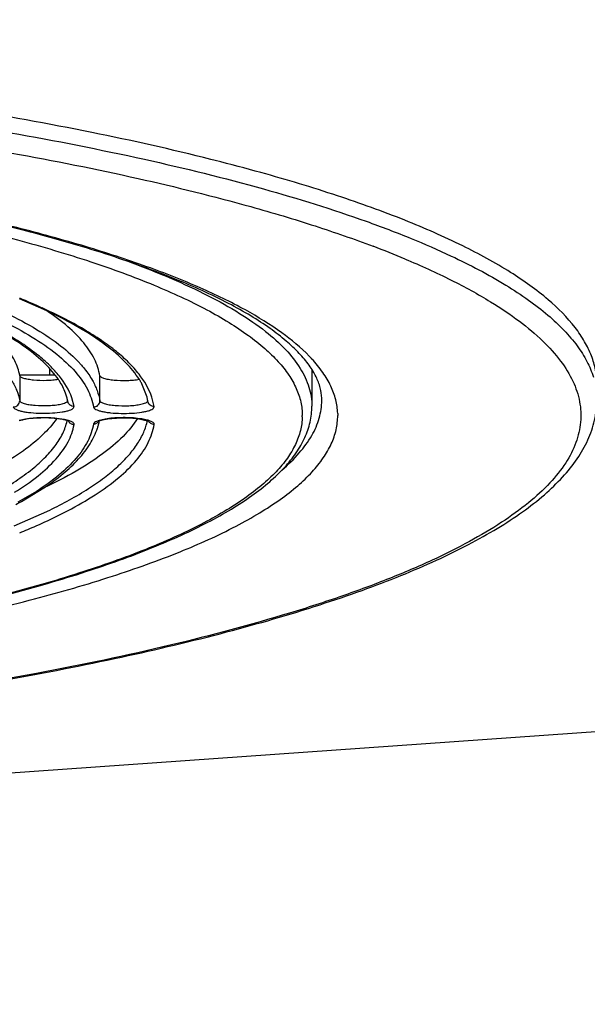
# Model space of a CAD drawing. Units: millimetres. Extents: x 72 to 14364, y -1404 to 2603.
# Drawn here: x 10996 to 11013, y 1607 to 1638 of the extents above; entities that cross this region are included whole.
import ezdxf

# ---------------------------------------------------------------- set-up
doc = ezdxf.new("R2010")
doc.units = ezdxf.units.MM
doc.header["$MEASUREMENT"] = 0
doc.layers.add('Dimensions', color=7, linetype='Continuous')
doc.styles.get("Standard").update_dxf_attribs({"font": 'helr45w.ttf'})
doc.dimstyles.get("Standard").update_dxf_attribs({"dimscale": 20, "dimtxt": 2.5, "dimasz": 0.8, "dimexe": 1, "dimexo": 1, "dimgap": 1, "dimtad": 2, "dimtih": 1, "dimtoh": 1, "dimdec": 0, "dimzin": 0, "dimdsep": 46, "dimtxsty": 'Standard', "dimblk": 'DOT', "dimcen": 2, "dimclrd": 1, "dimclre": 1, "dimclrt": 1, "dimadec": 0, "dimazin": 0, "dimtfac": 1, "dimtdec": 0, "dimtofl": 0, "dimtmove": 0, "dimatfit": 3, "dimfxl": 1, "dimtolj": 1, "dimtzin": 0, "dimarcsym": 0})

# ---------------------------------------------------------------- blocks, each defined once
blk = doc.blocks.new('_Dot')
at = {"color": 0, "linetype": 'ByBlock', "lineweight": -2}
blk.add_line((-0.5, 0), (-1, 0), dxfattribs=at)
at = {"color": 0, "linetype": 'ByBlock', "const_width": 0.5}
blk.add_lwpolyline([(-0.25, 0, 1), (0.25, 0, 1)], format="xyb", close=True, dxfattribs=at)
blk = doc.blocks.new('*D3')
at = {"layer": 'Dimensions', "color": 1, "lineweight": -2, "transparency": 16777216}
for p, q in [((10161.866, 1890.216), (12256.5, 1890.216)), ((12236.5, 806.038), (12236.5, 1874.216)), ((10200.143, 790.038), (12256.5, 790.038))]:
    blk.add_line(p, q, dxfattribs=at)
at = {"layer": 'Dimensions', "color": 1, "lineweight": -2, "transparency": 16777216, "xscale": 16, "yscale": 16, "zscale": 16}
for p, rotation in [((12236.5, 1890.216), 90), ((12236.5, 790.038), 270)]:
    blk.add_blockref('_Dot', p, dxfattribs=dict(at, rotation=rotation))
at = {"layer": 'Dimensions', "color": 1, "transparency": 16777216, "insert": (12335.071, 1308.576), "char_height": 50, "attachment_point": 5}
blk.add_mtext('\\A1;1100', dxfattribs=at)

msp = doc.modelspace()

# ---------------------------------------------------------------- linework, layer by layer
for p, q in [((11001.708, 1633.752), (11001.582, 1633.784)), ((10996.455, 1629.049), (10995.603, 1629.424)), ((10996.543, 1627.249), (10996.538, 1627.045)), ((10996.543, 1627.249), (10996.538, 1627.045)), ((11004.733, 1627.205), (11004.733, 1626.07)), ((10995.609, 1627.045), (10996.538, 1627.045)), ((10995.609, 1627.045), (10996.538, 1627.045)), ((10995.609, 1627.023), (10995.609, 1626.242)), ((10998.111, 1626.238), (10998.111, 1627.019)), ((10999.585, 1626.351), (10999.42, 1626.771)), ((10997.307, 1626.061), (10997.235, 1626.332)), ((10999.81, 1626.056), (10999.735, 1626.351)), ((11005.04, 1626.315), (11005.04, 1626.317)), ((10997.291, 1626.014), (10997.307, 1626.061)), ((10999.789, 1626.005), (10999.81, 1626.056)), ((10995.793, 1625.666), (10995.593, 1625.622)), ((10996.929, 1625.665), (10996.765, 1625.686)), ((10998.281, 1625.668), (10998.095, 1625.627)), ((10999.285, 1625.683), (10999.639, 1625.605)), ((10999.423, 1625.671), (10999.289, 1625.689)), ((11004.433, 1625.739), (11004.433, 1625.777)), ((11005.54, 1625.845), (11005.54, 1625.777)), ((10997.944, 1625.559), (10997.911, 1625.513)), ((10997.977, 1625.581), (10997.944, 1625.559)), ((10998.095, 1625.627), (10997.977, 1625.581)), ((10998.069, 1625.598), (10998.091, 1625.61)), ((10998.091, 1625.61), (10998.193, 1625.642)), ((10998.093, 1625.593), (10998.096, 1625.609)), ((10995.666, 1623.095), (10996.365, 1623.517)), ((10996.131, 1623.408), (10995.551, 1623.065)), ((10995.432, 1622.328), (10996.546, 1622.822))]:
    msp.add_line(p, q)
msp.add_lwpolyline([(10963.327, 1612.348), (11079.328, 1620.548), (11145.229, 1628.62)])
for centre, radius, start, end in [((10986.101, 1572.129), 63.569, 74.4493, 75.78761), ((10995.516, 1601.69), 31.415, 67.2924, 69.2562), ((10988.363, 1611.585), 19.271, 65.629, 67.9157), ((11001.193, 1624.278), 4.817, 42.8299, 44.1618), ((10994.762, 1624.93), 3.683, 41.141, 42.5327), ((10996.538, 1631.608), 4.563, 269.9946, 272.1667), ((10996.538, 1631.608), 4.563, 269.9946, 272.1667), ((10994.832, 1625.57), 2.393, 32.628, 33.7901), ((10997.284, 1625.627), 2.423, 30.8023, 31.6899), ((10997.411, 1625.702), 2.276, 28.0338, 30.8289), ((10995.631, 1625.952), 1.503, 11.3208, 15.3602), ((10998.027, 1625.955), 1.607, 10.2917, 14.2443), ((11003.108, 1626.248), 1.932, 0.0004, 1.9838), ((10995.678, 1625.962), 1.456, 10.2561, 11.303), ((10998.071, 1625.964), 1.563, 9.3811, 10.2758), ((10996.124, 1626.014), 2.014, 341.7101, 344.4836), ((10996.177, 1626), 1.959, 344.4902, 346.0417), ((10996.213, 1625.991), 1.922, 346.0408, 348.0686), ((10989.778, 1633.782), 12.202, 297.9263, 298.8516), ((10987.91, 1641.042), 20.435, 292.132, 293.6869)]:
    msp.add_arc(centre, radius, start, end)
for points, knots in [([(11001.582, 1633.784), (11000.349, 1634.094), (10997.746, 1634.676), (10993.641, 1635.416), (10989.19, 1636.058), (10984.442, 1636.595), (10979.455, 1637.018), (10972.495, 1637.431), (10967.197, 1637.551), (10963.633, 1637.551)], [0, 0, 0, 0, 0.099788, 0.209273, 0.327352, 0.452785, 0.584229, 0.720243, 1, 1, 1, 1]), ([(10963.851, 1637.063), (10967.606, 1637.06), (10973.182, 1636.921), (10980.493, 1636.455), (10985.7, 1635.98), (10990.623, 1635.382), (10995.198, 1634.669), (10999.368, 1633.85), (11001.991, 1633.205), (11003.221, 1632.861)], [0, 0, 0, 0, 0.283837, 0.421293, 0.553526, 0.678929, 0.796016, 0.903433, 1, 1, 1, 1]), ([(11004.649, 1627.634), (11004.387, 1627.904), (11003.749, 1628.43), (11002.601, 1629.134), (11001.188, 1629.816), (10999.519, 1630.471), (10997.603, 1631.095), (10995.453, 1631.683), (10993.083, 1632.23), (10989.542, 1632.924), (10984.692, 1633.649), (10978.46, 1634.286), (10971.82, 1634.695), (10967.274, 1634.807), (10964.965, 1634.823)], [0, 0, 0, 0, 0.027566, 0.060383, 0.098717, 0.142616, 0.191982, 0.246617, 0.306251, 0.370549, 0.511568, 0.666189, 0.830431, 1, 1, 1, 1]), ([(11005.04, 1626.317), (11005.036, 1626.428), (11005.001, 1626.66), (11004.867, 1627.01), (11004.645, 1627.372), (11004.33, 1627.746), (11003.919, 1628.131), (11003.412, 1628.521), (11002.808, 1628.911), (11001.833, 1629.453), (11000.379, 1630.106), (10998.366, 1630.828), (10996.03, 1631.51), (10993.394, 1632.144), (10990.485, 1632.723), (10987.328, 1633.241), (10983.954, 1633.692), (10979.117, 1634.209), (10972.767, 1634.652), (10967.602, 1634.793), (10964.966, 1634.811)], [0, 0, 0, 0, 0.007882, 0.016562, 0.026476, 0.038004, 0.051313, 0.066466, 0.0835, 0.102431, 0.145926, 0.196774, 0.254655, 0.319149, 0.389748, 0.465879, 0.546905, 0.632138, 0.81225, 1, 1, 1, 1]), ([(10964.969, 1634.583), (10967.559, 1634.565), (10972.633, 1634.426), (10978.868, 1633.986), (10983.615, 1633.475), (10986.926, 1633.028), (10990.021, 1632.515), (10992.874, 1631.941), (10995.458, 1631.312), (10997.75, 1630.634), (10999.729, 1629.913), (11001.162, 1629.256), (11002.13, 1628.706), (11002.735, 1628.304), (11003.251, 1627.897), (11003.677, 1627.483), (11004.011, 1627.064), (11004.253, 1626.64), (11004.4, 1626.21), (11004.433, 1625.919), (11004.433, 1625.777)], [0, 0, 0, 0, 0.185932, 0.364222, 0.448553, 0.528695, 0.603972, 0.673768, 0.737539, 0.794824, 0.845275, 0.888692, 0.907766, 0.925114, 0.940797, 0.954916, 0.967626, 0.979153, 0.989811, 1, 1, 1, 1]), ([(10995.358, 1633.983), (10996.678, 1633.745), (10999.181, 1633.246), (11001.659, 1632.633), (11002.824, 1632.307)], [0, 0, 0, 0, 0.525716, 1, 1, 1, 1]), ([(11013.633, 1626.754), (11013.633, 1626.903), (11013.604, 1627.206), (11013.472, 1627.657), (11013.255, 1628.104), (11012.834, 1628.721), (11012.073, 1629.478), (11010.881, 1630.323), (11009.375, 1631.144), (11007.564, 1631.935), (11005.457, 1632.693), (11003.945, 1633.148), (11003.143, 1633.371)], [0, 0, 0, 0, 0.034348, 0.069858, 0.107579, 0.148372, 0.24155, 0.352997, 0.484325, 0.636071, 0.808143, 1, 1, 1, 1]), ([(11003.221, 1632.861), (11004.301, 1632.559), (11005.851, 1632.078), (11007.795, 1631.341), (11008.673, 1630.959), (11009.086, 1630.764)], [0, 0, 0, 0, 0.539668, 0.779939, 1, 1, 1, 1]), ([(11002.824, 1632.307), (11003.498, 1632.119), (11004.781, 1631.735), (11006.045, 1631.295), (11006.643, 1631.069)], [0, 0, 0, 0, 0.522555, 1, 1, 1, 1]), ([(11007.643, 1630.67), (11008.131, 1630.466), (11009.04, 1630.054), (11009.917, 1629.576), (11010.316, 1629.332)], [0, 0, 0, 0, 0.530105, 1, 1, 1, 1]), ([(11009.086, 1630.764), (11009.669, 1630.49), (11010.492, 1630.06), (11011.482, 1629.411), (11012.094, 1628.939), (11012.606, 1628.461), (11013.018, 1627.977), (11013.329, 1627.487), (11013.473, 1627.146), (11013.524, 1626.978)], [0, 0, 0, 0, 0.323042, 0.46464, 0.593421, 0.710069, 0.81561, 0.911559, 1, 1, 1, 1]), ([(10999.034, 1630.579), (10999.476, 1630.418), (11000.307, 1630.091), (11001.458, 1629.559), (11002.444, 1629.011), (11003.26, 1628.449), (11003.905, 1627.876), (11004.375, 1627.289), (11004.666, 1626.687), (11004.733, 1626.269), (11004.733, 1626.07)], [0, 0, 0, 0, 0.184853, 0.35102, 0.498508, 0.62776, 0.739804, 0.836643, 0.92166, 1, 1, 1, 1]), ([(10994.107, 1629.465), (10994.479, 1629.314), (10995.17, 1629.009), (10996.106, 1628.508), (10996.872, 1627.993), (10997.299, 1627.613), (10997.476, 1627.42)], [0, 0, 0, 0, 0.303415, 0.570555, 0.802031, 1, 1, 1, 1]), ([(11010.316, 1629.332), (11010.625, 1629.143), (11011.191, 1628.764), (11011.93, 1628.148), (11012.5, 1627.52), (11012.899, 1626.88), (11013.12, 1626.227), (11013.154, 1625.565), (11013, 1624.907), (11012.664, 1624.262), (11012.155, 1623.63), (11011.476, 1623.01), (11010.631, 1622.401), (11009.62, 1621.805), (11008.448, 1621.223), (11007.117, 1620.656), (11005.632, 1620.108), (11003.372, 1619.376), (11000.196, 1618.534), (10995.994, 1617.655), (10991.333, 1616.887), (10986.28, 1616.243), (10980.906, 1615.732), (10973.326, 1615.233), (10967.536, 1615.087), (10963.633, 1615.087)], [0, 0, 0, 0, 0.019016, 0.035775, 0.050472, 0.063436, 0.075171, 0.086366, 0.097819, 0.110273, 0.124301, 0.14029, 0.158478, 0.179003, 0.201931, 0.22728, 0.255035, 0.285151, 0.352195, 0.427729, 0.510856, 0.600528, 0.695577, 0.794734, 1, 1, 1, 1]), ([(10993.93, 1629.25), (10994.311, 1629.095), (10995.016, 1628.783), (10995.969, 1628.269), (10996.741, 1627.74), (10997.165, 1627.349), (10997.339, 1627.15)], [0, 0, 0, 0, 0.305423, 0.573121, 0.803827, 1, 1, 1, 1]), ([(10999.735, 1626.351), (10999.647, 1626.611), (10999.42, 1626.992), (10999.013, 1627.445), (10998.617, 1627.797), (10998.147, 1628.145), (10997.388, 1628.622), (10996.759, 1628.937), (10996.315, 1629.139)], [0, 0, 0, 0, 0.182538, 0.288001, 0.404795, 0.533894, 0.675926, 1, 1, 1, 1]), ([(10998.111, 1627.019), (10998.082, 1627.197), (10997.955, 1627.568), (10997.605, 1628.086), (10997.095, 1628.592), (10996.683, 1628.897), (10996.454, 1629.049)], [0, 0, 0, 0, 0.201845, 0.429229, 0.693091, 1, 1, 1, 1]), ([(10999.346, 1626.9), (10999.225, 1627.095), (10998.9, 1627.489), (10998.261, 1628.029), (10997.431, 1628.562), (10996.799, 1628.887), (10996.455, 1629.049)], [0, 0, 0, 0, 0.188788, 0.416361, 0.686316, 1, 1, 1, 1]), ([(10997.235, 1626.332), (10997.149, 1626.575), (10996.931, 1626.932), (10996.543, 1627.356), (10996.167, 1627.685), (10995.721, 1628.01), (10995.002, 1628.456), (10994.407, 1628.751), (10993.987, 1628.939)], [0, 0, 0, 0, 0.182178, 0.287621, 0.40446, 0.533642, 0.67577, 1, 1, 1, 1]), ([(10995.609, 1627.023), (10995.58, 1627.184), (10995.463, 1627.516), (10995.147, 1627.983), (10994.692, 1628.438), (10994.325, 1628.714), (10994.122, 1628.852)], [0, 0, 0, 0, 0.203, 0.431132, 0.694704, 1, 1, 1, 1]), ([(10996.821, 1626.901), (10996.702, 1627.078), (10996.391, 1627.435), (10995.792, 1627.925), (10995.022, 1628.409), (10994.44, 1628.704), (10994.123, 1628.852)], [0, 0, 0, 0, 0.190162, 0.418537, 0.688125, 1, 1, 1, 1]), ([(11005.54, 1625.845), (11005.535, 1625.989), (11005.491, 1626.283), (11005.33, 1626.716), (11005.076, 1627.144), (11004.857, 1627.411), (11004.735, 1627.544)], [0, 0, 0, 0, 0.224973, 0.461439, 0.717648, 1, 1, 1, 1]), ([(10997.535, 1627.353), (10997.569, 1627.314), (10997.695, 1627.164), (10997.807, 1627.002), (10997.879, 1626.876)], [0, 0, 0, 0, 0.263125, 1, 1, 1, 1]), ([(10996.817, 1626.901), (10996.758, 1626.892), (10996.633, 1626.877), (10996.374, 1626.863), (10996.116, 1626.871), (10995.88, 1626.903), (10995.76, 1626.929), (10995.685, 1626.957), (10995.641, 1626.98), (10995.612, 1627.005), (10995.609, 1627.023)], [0, 0, 0, 0, 0.143679, 0.303303, 0.624875, 0.764258, 0.876256, 0.919903, 0.954733, 1, 1, 1, 1]), ([(10997.339, 1627.15), (10997.486, 1626.981), (10997.735, 1626.638), (10997.879, 1626.235), (10997.911, 1626.041)], [0, 0, 0, 0, 0.533319, 1, 1, 1, 1]), ([(10999.34, 1626.9), (10999.281, 1626.89), (10999.155, 1626.874), (10998.893, 1626.859), (10998.63, 1626.865), (10998.389, 1626.897), (10998.266, 1626.924), (10998.189, 1626.952), (10998.144, 1626.975), (10998.114, 1627), (10998.111, 1627.019)], [0, 0, 0, 0, 0.141123, 0.299678, 0.622236, 0.76279, 0.875813, 0.919797, 0.954813, 1, 1, 1, 1]), ([(10995.363, 1626.869), (10995.423, 1626.769), (10995.526, 1626.567), (10995.589, 1626.349), (10995.609, 1626.242)], [0, 0, 0, 0, 0.517031, 1, 1, 1, 1]), ([(10997.081, 1626.35), (10997.069, 1626.393), (10997.012, 1626.571), (10996.925, 1626.74), (10996.848, 1626.861)], [0, 0, 0, 0, 0.235448, 1, 1, 1, 1]), ([(10997.879, 1626.876), (10997.936, 1626.774), (10998.034, 1626.567), (10998.093, 1626.347), (10998.111, 1626.238)], [0, 0, 0, 0, 0.515221, 1, 1, 1, 1]), ([(10922.533, 1626.07), (10922.533, 1625.903), (10922.572, 1625.563), (10922.744, 1625.07), (10923.019, 1624.593), (10923.392, 1624.133), (10923.859, 1623.688), (10924.416, 1623.255), (10925.064, 1622.833), (10925.801, 1622.422), (10926.626, 1622.022), (10927.886, 1621.482), (10929.677, 1620.845), (10932.074, 1620.153), (10934.771, 1619.515), (10937.742, 1618.937), (10940.961, 1618.424), (10944.397, 1617.982), (10949.312, 1617.482), (10955.744, 1617.068), (10963.633, 1616.903), (10971.522, 1617.068), (10977.954, 1617.482), (10982.868, 1617.982), (10986.305, 1618.424), (10989.524, 1618.937), (10992.495, 1619.515), (10995.192, 1620.153), (10997.589, 1620.845), (10999.379, 1621.482), (11000.64, 1622.022), (11001.465, 1622.422), (11002.202, 1622.833), (11002.85, 1623.255), (11003.407, 1623.688), (11003.874, 1624.133), (11004.247, 1624.593), (11004.522, 1625.07), (11004.694, 1625.563), (11004.733, 1625.903), (11004.733, 1626.07)], [0, 0, 0, 0, 0.005753, 0.01164, 0.017867, 0.024594, 0.031947, 0.040014, 0.048854, 0.058513, 0.06902, 0.080387, 0.10569, 0.134347, 0.166193, 0.200996, 0.238478, 0.278322, 0.320179, 0.408415, 0.5, 0.591585, 0.679821, 0.721678, 0.761522, 0.799004, 0.833807, 0.865653, 0.89431, 0.919613, 0.93098, 0.941488, 0.951146, 0.959986, 0.968053, 0.975406, 0.982133, 0.98836, 0.994247, 1, 1, 1, 1]), ([(10963.633, 1615.075), (10966.866, 1615.075), (10971.68, 1615.176), (10978.02, 1615.518), (10982.6, 1615.871), (10986.997, 1616.318), (10991.171, 1616.857), (10995.082, 1617.48), (10998.692, 1618.183), (11001.969, 1618.959), (11004.469, 1619.68), (11006.275, 1620.296), (11007.488, 1620.758), (11008.598, 1621.234), (11009.604, 1621.724), (11010.504, 1622.226), (11011.298, 1622.743), (11011.983, 1623.277), (11012.56, 1623.828), (11013.023, 1624.401), (11013.367, 1624.998), (11013.584, 1625.622), (11013.633, 1626.052), (11013.633, 1626.265)], [0, 0, 0, 0, 0.182645, 0.271871, 0.358618, 0.442093, 0.521556, 0.596315, 0.66574, 0.729282, 0.786489, 0.812617, 0.837056, 0.859795, 0.880842, 0.900219, 0.917996, 0.934281, 0.949213, 0.962958, 0.975767, 0.987971, 1, 1, 1, 1]), ([(10995.409, 1626.045), (10995.435, 1626.045), (10995.487, 1626.056), (10995.554, 1626.1), (10995.598, 1626.165), (10995.609, 1626.217), (10995.609, 1626.242)], [0, 0, 0, 0, 0.252372, 0.503762, 0.752952, 1, 1, 1, 1]), ([(10995.409, 1626.045), (10995.411, 1626.031), (10995.434, 1626), (10995.491, 1625.967), (10995.573, 1625.936), (10995.681, 1625.908), (10995.81, 1625.884), (10996.014, 1625.859), (10996.289, 1625.844), (10996.617, 1625.852), (10996.876, 1625.878), (10997.055, 1625.912), (10997.159, 1625.941), (10997.237, 1625.972), (10997.278, 1625.999), (10997.291, 1626.014)], [0, 0, 0, 0, 0.022095, 0.054732, 0.099859, 0.157077, 0.225043, 0.301812, 0.472155, 0.647084, 0.804816, 0.871091, 0.926367, 0.969398, 1, 1, 1, 1]), ([(10995.609, 1626.242), (10995.612, 1626.222), (10995.645, 1626.196), (10995.694, 1626.172), (10995.778, 1626.143), (10995.91, 1626.116), (10996.167, 1626.086), (10996.442, 1626.082), (10996.711, 1626.103), (10996.837, 1626.123), (10996.894, 1626.135)], [0, 0, 0, 0, 0.046102, 0.082312, 0.12785, 0.244633, 0.388809, 0.71307, 0.867428, 1, 1, 1, 1]), ([(10996.894, 1626.135), (10996.944, 1626.146), (10997.012, 1626.164), (10997.083, 1626.203), (10997.103, 1626.226), (10997.106, 1626.237)], [0, 0, 0, 0, 0.643965, 0.855176, 1, 1, 1, 1]), ([(10997.307, 1626.061), (10997.262, 1626.061), (10997.169, 1626.092), (10997.119, 1626.177), (10997.111, 1626.221)], [0, 0, 0, 0, 0.503831, 1, 1, 1, 1]), ([(10997.911, 1626.041), (10997.937, 1626.041), (10997.99, 1626.052), (10998.056, 1626.096), (10998.101, 1626.161), (10998.111, 1626.213), (10998.111, 1626.238)], [0, 0, 0, 0, 0.252412, 0.503783, 0.752942, 1, 1, 1, 1]), ([(10997.911, 1626.041), (10997.914, 1626.027), (10997.936, 1625.997), (10997.991, 1625.964), (10998.072, 1625.932), (10998.178, 1625.904), (10998.305, 1625.881), (10998.507, 1625.855), (10998.779, 1625.84), (10999.106, 1625.846), (10999.365, 1625.871), (10999.545, 1625.905), (10999.651, 1625.933), (10999.731, 1625.964), (10999.774, 1625.99), (10999.789, 1626.005)], [0, 0, 0, 0, 0.021833, 0.053984, 0.098472, 0.154956, 0.222146, 0.298155, 0.467272, 0.641746, 0.800147, 0.867229, 0.923614, 0.967994, 1, 1, 1, 1]), ([(10998.111, 1626.238), (10998.114, 1626.218), (10998.147, 1626.191), (10998.196, 1626.168), (10998.279, 1626.139), (10998.411, 1626.112), (10998.667, 1626.082), (10998.943, 1626.078), (10999.212, 1626.098), (10999.337, 1626.117), (10999.394, 1626.13)], [0, 0, 0, 0, 0.045807, 0.081834, 0.127203, 0.243727, 0.387785, 0.712284, 0.86698, 1, 1, 1, 1]), ([(10999.394, 1626.13), (10999.446, 1626.141), (10999.515, 1626.159), (10999.586, 1626.199), (10999.606, 1626.223), (10999.609, 1626.234)], [0, 0, 0, 0, 0.64619, 0.856584, 1, 1, 1, 1]), ([(10999.81, 1626.056), (10999.787, 1626.056), (10999.74, 1626.063), (10999.678, 1626.098), (10999.632, 1626.152), (10999.617, 1626.196), (10999.613, 1626.218)], [0, 0, 0, 0, 0.252627, 0.50359, 0.752264, 1, 1, 1, 1]), ([(11003.795, 1624.071), (11003.988, 1624.237), (11004.332, 1624.571), (11004.736, 1625.118), (11004.984, 1625.678), (11005.041, 1626.063), (11005.041, 1626.248)], [0, 0, 0, 0, 0.295801, 0.554656, 0.785217, 1, 1, 1, 1]), ([(10921.726, 1625.709), (10921.731, 1625.56), (10921.778, 1625.254), (10921.95, 1624.805), (10922.224, 1624.362), (10922.595, 1623.925), (10923.064, 1623.494), (10923.628, 1623.069), (10924.288, 1622.651), (10925.338, 1622.078), (10926.886, 1621.397), (10929.019, 1620.65), (10931.481, 1619.95), (10934.248, 1619.304), (10937.297, 1618.719), (10940.596, 1618.2), (10944.117, 1617.752), (10949.147, 1617.247), (10955.725, 1616.832), (10963.788, 1616.67), (10971.845, 1616.845), (10978.411, 1617.271), (10983.425, 1617.783), (10986.93, 1618.237), (10990.211, 1618.761), (10993.239, 1619.352), (10995.984, 1620.002), (10998.422, 1620.705), (11000.528, 1621.455), (11002.054, 1622.139), (11003.085, 1622.714), (11003.73, 1623.133), (11004.28, 1623.559), (11004.734, 1623.991), (11005.09, 1624.429), (11005.348, 1624.874), (11005.505, 1625.323), (11005.54, 1625.629), (11005.54, 1625.777)], [0, 0, 0, 0, 0.005056, 0.010387, 0.016191, 0.022616, 0.029771, 0.037728, 0.046533, 0.056213, 0.07823, 0.103776, 0.132734, 0.164912, 0.200064, 0.2379, 0.278097, 0.320301, 0.409199, 0.50139, 0.593516, 0.682223, 0.724287, 0.764316, 0.801958, 0.836892, 0.868832, 0.897536, 0.922816, 0.944561, 0.954106, 0.96278, 0.970612, 0.97765, 0.983972, 0.989691, 0.994966, 1, 1, 1, 1]), ([(11004.433, 1625.739), (11004.43, 1625.594), (11004.389, 1625.296), (11004.227, 1624.858), (11003.967, 1624.426), (11003.611, 1623.999), (11003.16, 1623.579), (11002.615, 1623.164), (11001.977, 1622.756), (11000.961, 1622.197), (10999.46, 1621.532), (10997.39, 1620.804), (10994.999, 1620.12), (10992.309, 1619.49), (10989.344, 1618.918), (10986.133, 1618.41), (10982.707, 1617.972), (10977.809, 1617.478), (10971.401, 1617.071), (10963.545, 1616.911), (10955.692, 1617.078), (10949.291, 1617.492), (10944.402, 1617.99), (10940.985, 1618.431), (10937.785, 1618.942), (10934.832, 1619.516), (10932.154, 1620.15), (10929.777, 1620.835), (10928.005, 1621.465), (10926.76, 1621.997), (10925.949, 1622.391), (10925.228, 1622.792), (10924.599, 1623.201), (10924.062, 1623.616), (10923.62, 1624.037), (10923.272, 1624.464), (10923.02, 1624.897), (10922.868, 1625.335), (10922.833, 1625.632), (10922.833, 1625.777)], [0, 0, 0, 0, 0.00505, 0.010361, 0.016134, 0.022522, 0.029636, 0.03755, 0.046312, 0.055949, 0.077883, 0.103355, 0.132248, 0.164371, 0.19948, 0.237285, 0.277462, 0.319657, 0.408568, 0.500806, 0.593007, 0.681806, 0.723919, 0.763998, 0.80169, 0.836672, 0.868656, 0.897401, 0.922717, 0.934054, 0.9445, 0.954057, 0.962743, 0.970584, 0.97763, 0.983958, 0.989683, 0.994962, 1, 1, 1, 1]), ([(10996.763, 1625.681), (10996.635, 1625.497), (10996.311, 1625.133), (10995.698, 1624.638), (10994.926, 1624.154), (10994.346, 1623.86), (10994.032, 1623.713)], [0, 0, 0, 0, 0.196873, 0.42704, 0.694165, 1, 1, 1, 1]), ([(10996.762, 1625.681), (10996.655, 1625.692), (10996.435, 1625.705), (10996.115, 1625.698), (10995.865, 1625.673), (10995.7, 1625.641), (10995.634, 1625.622), (10995.606, 1625.612)], [0, 0, 0, 0, 0.278418, 0.567029, 0.822621, 0.924388, 1, 1, 1, 1]), ([(10996.765, 1625.686), (10996.6, 1625.703), (10996.275, 1625.714), (10995.95, 1625.691), (10995.793, 1625.666)], [0, 0, 0, 0, 0.512744, 1, 1, 1, 1]), ([(10999.29, 1625.683), (10999.16, 1625.481), (10998.821, 1625.079), (10998.167, 1624.534), (10997.335, 1624.001), (10996.706, 1623.678), (10996.365, 1623.517)], [0, 0, 0, 0, 0.19555, 0.424965, 0.692441, 1, 1, 1, 1]), ([(10997.151, 1625.593), (10997.122, 1625.609), (10997.058, 1625.631), (10996.96, 1625.652), (10996.862, 1625.669), (10996.795, 1625.677), (10996.762, 1625.681)], [0, 0, 0, 0, 0.249527, 0.500019, 0.749968, 1, 1, 1, 1]), ([(10997.307, 1625.493), (10997.309, 1625.501), (10997.307, 1625.52), (10997.288, 1625.545), (10997.257, 1625.569), (10997.213, 1625.591), (10997.158, 1625.613), (10997.062, 1625.641), (10996.984, 1625.656), (10996.929, 1625.665)], [0, 0, 0, 0, 0.056541, 0.123509, 0.210474, 0.321289, 0.456661, 0.616064, 1, 1, 1, 1]), ([(10998.193, 1625.642), (10998.267, 1625.66), (10998.435, 1625.687), (10998.705, 1625.707), (10998.995, 1625.707), (10999.191, 1625.694), (10999.285, 1625.683)], [0, 0, 0, 0, 0.207417, 0.465039, 0.740151, 1, 1, 1, 1]), ([(10999.289, 1625.689), (10999.117, 1625.708), (10998.857, 1625.717), (10998.521, 1625.7), (10998.358, 1625.681), (10998.281, 1625.668)], [0, 0, 0, 0, 0.512778, 0.769214, 1, 1, 1, 1]), ([(10999.81, 1625.498), (10999.811, 1625.507), (10999.809, 1625.526), (10999.789, 1625.551), (10999.757, 1625.575), (10999.713, 1625.597), (10999.656, 1625.619), (10999.559, 1625.647), (10999.48, 1625.662), (10999.423, 1625.671)], [0, 0, 0, 0, 0.056119, 0.123109, 0.210307, 0.321397, 0.456983, 0.616475, 1, 1, 1, 1]), ([(10993.277, 1622.602), (10993.547, 1622.713), (10994.06, 1622.937), (10994.775, 1623.297), (10995.399, 1623.664), (10995.931, 1624.038), (10996.369, 1624.419), (10996.712, 1624.806), (10996.958, 1625.199), (10997.06, 1625.475), (10997.091, 1625.61)], [0, 0, 0, 0, 0.175072, 0.334756, 0.479086, 0.60845, 0.723594, 0.825778, 0.916956, 1, 1, 1, 1]), ([(10995.448, 1623.377), (10995.703, 1623.535), (10996.162, 1623.85), (10996.734, 1624.376), (10997.129, 1624.916), (10997.273, 1625.306), (10997.307, 1625.493)], [0, 0, 0, 0, 0.311244, 0.576542, 0.802347, 1, 1, 1, 1]), ([(10997.911, 1625.513), (10997.881, 1625.327), (10997.746, 1624.941), (10997.369, 1624.403), (10996.82, 1623.88), (10996.377, 1623.565), (10996.131, 1623.408)], [0, 0, 0, 0, 0.199425, 0.425748, 0.69039, 1, 1, 1, 1]), ([(10996.365, 1623.517), (10996.573, 1623.655), (10996.954, 1623.933), (10997.444, 1624.392), (10997.813, 1624.868), (10997.98, 1625.212), (10998.036, 1625.383)], [0, 0, 0, 0, 0.293737, 0.554748, 0.787801, 1, 1, 1, 1]), ([(10996.546, 1622.822), (10996.961, 1623.025), (10997.546, 1623.342), (10998.242, 1623.822), (10998.666, 1624.171), (10999.016, 1624.524), (10999.29, 1624.882), (10999.488, 1625.244), (10999.57, 1625.494), (10999.596, 1625.618)], [0, 0, 0, 0, 0.325071, 0.466737, 0.595099, 0.711027, 0.815813, 0.911302, 1, 1, 1, 1]), ([(10997.307, 1625.493), (10997.271, 1625.493), (10997.196, 1625.514), (10997.144, 1625.572), (10997.128, 1625.604)], [0, 0, 0, 0, 0.502353, 1, 1, 1, 1]), ([(10997.911, 1625.513), (10997.945, 1625.513), (10998.013, 1625.529), (10998.064, 1625.577), (10998.082, 1625.605)], [0, 0, 0, 0, 0.503046, 1, 1, 1, 1]), ([(10997.966, 1623.299), (10998.221, 1623.464), (10998.679, 1623.793), (10999.248, 1624.34), (10999.638, 1624.902), (10999.778, 1625.305), (10999.81, 1625.498)], [0, 0, 0, 0, 0.308951, 0.5734, 0.799982, 1, 1, 1, 1]), ([(10999.81, 1625.498), (10999.773, 1625.499), (10999.699, 1625.519), (10999.647, 1625.576), (10999.631, 1625.609)], [0, 0, 0, 0, 0.502397, 1, 1, 1, 1]), ([(10996.119, 1622.328), (10996.457, 1622.476), (10997.087, 1622.775), (10997.692, 1623.122), (10997.966, 1623.299)], [0, 0, 0, 0, 0.530511, 1, 1, 1, 1])]:
    msp.add_open_spline(points, degree=3, knots=knots)
for points in [[(11004.735, 1627.544), (11004.732, 1627.547), (11004.729, 1627.55), (11004.726, 1627.553)], [(10997.091, 1625.61), (10997.092, 1625.613), (10997.092, 1625.616), (10997.093, 1625.619)], [(10999.596, 1625.618), (10999.596, 1625.62), (10999.596, 1625.622), (10999.597, 1625.623)]]:
    msp.add_open_spline(points, degree=3)

# ---------------------------------------------------------------- dimensions: what is measured, and where the dimension line sits
at = {"layer": 'Dimensions'}
dim = msp.add_linear_dim(base=(12236.5, 1890.216), p1=(10180.143, 790.038), p2=(10141.866, 1890.216), angle=270, dimstyle='Standard', dxfattribs=at)
dim.commit()
dim.dimension.update_dxf_attribs({"geometry": '*D3', "text_midpoint": (12236.5, 1308.576), "dimtype": 160})

doc.saveas('drawing.dxf')
